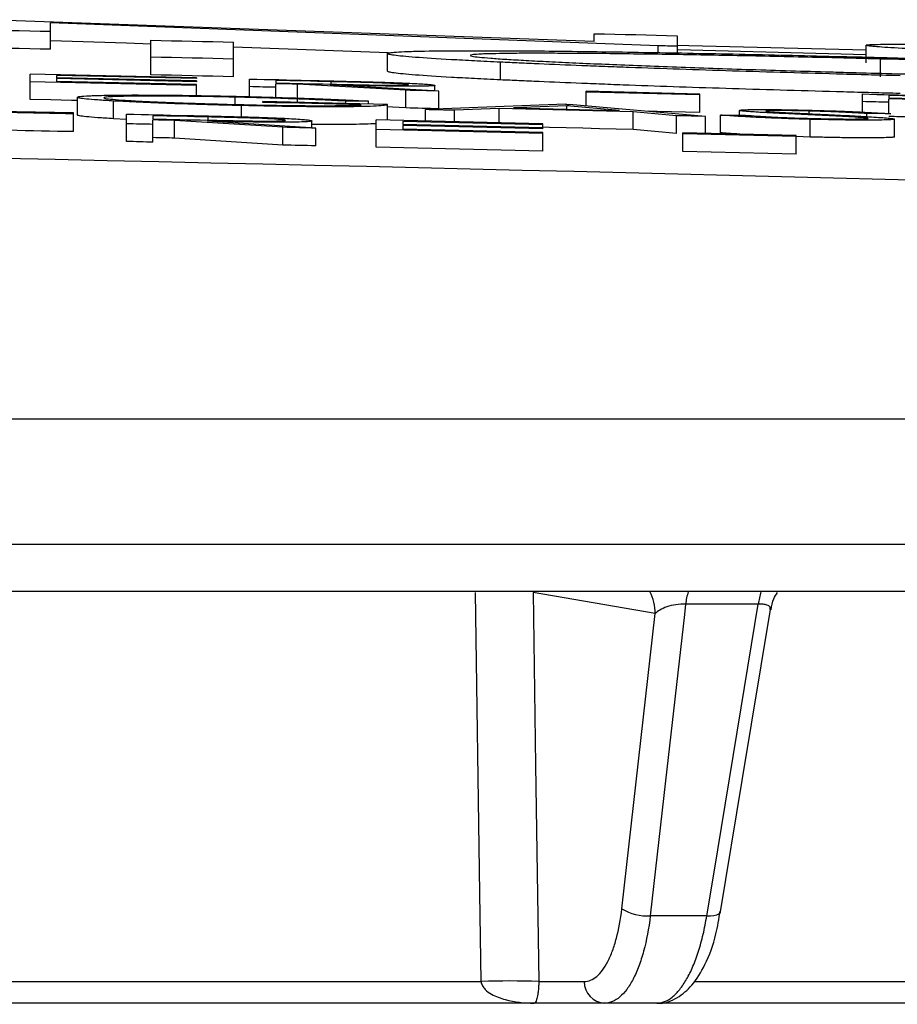
# Model space of a CAD drawing. Units: inches. Extents: x 57250 to 58300, y -1367 to -339.
# Drawn here: x 57883 to 57884, y -935 to -934 of the extents above; entities that cross this region are included whole.
import ezdxf

# ---------------------------------------------------------------- set-up
doc = ezdxf.new("R2010")
doc.units = ezdxf.units.IN
doc.header["$MEASUREMENT"] = 0

# ---------------------------------------------------------------- blocks, each defined once
blk = doc.blocks.new('lidd')
at = {"linetype": 'Continuous', "lineweight": 25}
for p, q in [((5.4544, 2.1979), (4.7662, 2.2227)), ((5.5266, 2.1932), (4.8401, 2.2189)), ((4.8401, 2.1892), (4.8401, 2.2189)), ((5.4544, 2.1979), (5.4544, 2.2068)), ((5.5479, 2.2045), (5.5479, 2.1851)), ((4.9536, 2.1603), (4.9536, 2.1994)), ((5.0471, 2.1582), (5.0471, 2.1973)), ((5.2218, 2.1852), (5.0471, 2.1917)), ((5.5266, 2.1854), (5.5266, 2.1932)), ((5.7616, 2.1738), (5.7616, 2.1938)), ((5.2207, 2.1644), (5.2207, 2.1844)), ((5.3484, 2.1546), (5.3484, 2.1746)), ((5.7779, 2.1582), (5.7779, 2.1782)), ((4.8171, 2.1325), (4.8171, 2.1611)), ((5.0052, 2.157), (4.8171, 2.1611)), ((5.0052, 2.1561), (4.847, 2.1596)), ((4.847, 2.1596), (4.847, 2.157)), ((5.0052, 2.1535), (4.847, 2.157)), ((5.0052, 2.157), (5.0052, 2.1561)), ((5.0052, 2.1483), (4.8171, 2.1525)), ((5.0052, 2.1526), (4.847, 2.1561)), ((4.847, 2.1561), (4.847, 2.1528)), ((5.0052, 2.1493), (4.847, 2.1528)), ((5.0052, 2.1535), (5.0052, 2.1526)), ((5.0052, 2.1369), (5.0052, 2.1493)), ((5.065, 2.1357), (5.065, 2.1556)), ((5.0949, 2.1541), (5.0949, 2.1512)), ((5.0949, 2.1349), (5.0949, 2.1503)), ((5.2417, 2.1429), (5.1192, 2.1498)), ((5.1192, 2.1298), (5.1192, 2.1498)), ((5.2787, 2.142), (5.1562, 2.1489)), ((5.1574, 2.1489), (5.1574, 2.1526)), ((5.2744, 2.1423), (5.2744, 2.1485)), ((4.8706, 2.115), (4.8706, 2.135)), ((5.0488, 2.1269), (5.0488, 2.1351)), ((5.2417, 2.1229), (5.2417, 2.1429)), ((5.2787, 2.122), (5.2787, 2.142)), ((5.4453, 2.1253), (5.4453, 2.1418)), ((5.5735, 2.1386), (5.4453, 2.1418)), ((5.5735, 2.1377), (5.4453, 2.1409)), ((5.5735, 2.1177), (5.5735, 2.1386)), ((5.7573, 2.1183), (5.7573, 2.1388)), ((5.7872, 2.1371), (5.7872, 2.1343)), ((4.9114, 2.1108), (4.9114, 2.1308)), ((5.0558, 2.1129), (5.0558, 2.1257)), ((5.08, 2.1292), (5.08, 2.1302)), ((5.221, 2.1269), (5.08, 2.1302)), ((5.174, 2.128), (5.174, 2.1307)), ((5.1996, 2.1274), (5.1996, 2.1308)), ((5.221, 2.1092), (5.221, 2.1269)), ((5.4218, 2.1271), (5.2637, 2.1211)), ((5.4236, 2.1252), (5.3633, 2.1229)), ((5.4824, 2.12), (5.4236, 2.1252)), ((5.4236, 2.1215), (5.4236, 2.1252)), ((5.58, 2.1134), (5.4261, 2.127)), ((5.7872, 2.1166), (5.7872, 2.1334)), ((4.8663, 2.1173), (4.6911, 2.121)), ((4.8663, 2.0962), (4.8663, 2.1173)), ((4.9261, 2.085), (4.9261, 2.1159)), ((4.956, 2.1142), (4.956, 2.1106)), ((5.0185, 2.108), (5.0185, 2.1128)), ((5.2637, 2.1082), (5.2637, 2.1211)), ((5.347, 2.1223), (5.2964, 2.1203)), ((5.2964, 2.1074), (5.2964, 2.1203)), ((5.347, 2.1062), (5.347, 2.1223)), ((5.4982, 2.1186), (5.347, 2.1223)), ((5.5474, 2.1142), (5.4982, 2.1186)), ((5.4982, 2.0986), (5.4982, 2.1186)), ((5.5474, 2.0942), (5.5474, 2.1142)), ((5.58, 2.0944), (5.58, 2.1134)), ((5.597, 2.0949), (5.597, 2.1149)), ((5.6184, 2.1147), (5.6184, 2.1202)), ((5.6972, 2.1164), (5.6972, 2.1195)), ((5.7623, 2.111), (5.7623, 2.1165)), ((4.9261, 2.1101), (4.9114, 2.1108)), ((4.956, 2.0844), (4.956, 2.1095)), ((5.1028, 2.1011), (4.9803, 2.1089)), ((4.9803, 2.0889), (4.9803, 2.1089)), ((5.1398, 2.1002), (5.0173, 2.1081)), ((5.1355, 2.1005), (5.1355, 2.1083)), ((5.3962, 2.105), (5.2082, 2.1095)), ((5.2082, 2.0786), (5.2082, 2.1095)), ((5.3962, 2.1039), (5.2381, 2.1077)), ((5.2381, 2.1077), (5.2381, 2.1044)), ((5.3962, 2.1006), (5.2381, 2.1044)), ((5.3962, 2.0995), (5.2381, 2.1033)), ((5.2381, 2.1033), (5.2381, 2.0991)), ((5.3962, 2.0995), (5.3962, 2.105)), ((5.6984, 2.0901), (5.6984, 2.1101)), ((5.7936, 2.0903), (5.7936, 2.1104)), ((5.1028, 2.081), (5.1028, 2.1011)), ((5.1398, 2.0802), (5.1398, 2.1002)), ((5.3962, 2.0941), (5.2082, 2.0986)), ((5.3962, 2.0953), (5.2381, 2.0991)), ((5.3962, 2.0741), (5.3962, 2.0953)), ((5.5474, 2.0942), (5.4982, 2.0986)), ((5.6825, 2.0918), (5.5543, 2.095)), ((5.5543, 2.0739), (5.5543, 2.095)), ((5.6825, 2.0907), (5.5543, 2.0939)), ((5.6825, 2.0707), (5.6825, 2.0918)), ((5.6984, 2.0901), (5.6825, 2.0906)), ((5.1028, 2.081), (4.9803, 2.0889)), ((5.3962, 2.0741), (5.2082, 2.0786)), ((5.6825, 2.0707), (5.5543, 2.0739)), ((1.7335, 1.7718), (14.7403, 1.7718)), ((14.8801, 1.63), (1.7496, 1.63)), ((6.5315, 1.5768), (2.5318, 1.5768)), ((5.5234, 1.552), (5.3854, 1.5757)), ((5.6396, 1.5627), (5.5576, 1.5627)), ((5.4856, 1.2188), (5.5234, 1.552)), ((5.5815, 1.2109), (5.5177, 1.2109)), ((4.5153, 1.1365), (5.3267, 1.1365)), ((5.3917, 1.1365), (5.4432, 1.1365)), ((5.5678, 1.1365), (6.332, 1.1365)), ((5.525, 1.1122), (4.4779, 1.1122)), ((6.3208, 1.1122), (5.5257, 1.1122))]:
    blk.add_line(p, q, dxfattribs=at)
at = {"linetype": 'Continuous', "lineweight": 25, "flags": 128}
for points in [[(4.8401, 2.2092), (4.8284, 2.2094), (4.8167, 2.2097), (4.805, 2.2099), (4.7934, 2.2102), (4.7817, 2.2104), (4.77, 2.2107), (4.7583, 2.2109), (4.7466, 2.2112)], [(5.4544, 2.2068), (5.4661, 2.2066), (5.4778, 2.2063), (5.4895, 2.206), (5.5012, 2.2057), (5.5128, 2.2054), (5.5245, 2.2051), (5.5362, 2.2048), (5.5479, 2.2045)], [(4.8401, 2.1892), (4.8284, 2.1894), (4.8167, 2.1897), (4.805, 2.1899), (4.7934, 2.1902), (4.7817, 2.1904), (4.77, 2.1907), (4.7583, 2.1909), (4.7466, 2.1912)], [(4.9536, 2.195), (4.9259, 2.196), (4.8401, 2.1989)], [(4.9536, 2.1994), (4.9653, 2.1992), (4.977, 2.1989), (4.9887, 2.1987), (5.0004, 2.1984), (5.012, 2.1981), (5.0237, 2.1979), (5.0354, 2.1976), (5.0471, 2.1973)], [(5.5479, 2.1926), (5.5452, 2.1927), (5.5426, 2.1928), (5.5399, 2.1928), (5.5373, 2.1929), (5.5346, 2.193), (5.5319, 2.193), (5.5293, 2.1931), (5.5266, 2.1932)], [(5.7616, 2.1881), (5.5611, 2.1932), (5.5479, 2.1935)], [(5.0471, 2.1782), (5.0354, 2.1785), (5.0237, 2.1787), (5.012, 2.179), (5.0004, 2.1793), (4.9887, 2.1795), (4.977, 2.1798), (4.9653, 2.1801), (4.9536, 2.1803)], [(5.7616, 2.183), (5.5487, 2.1884), (5.5479, 2.1884)], [(5.0471, 2.1582), (5.0354, 2.1585), (5.0237, 2.1587), (5.012, 2.159), (5.0004, 2.1593), (4.9887, 2.1595), (4.977, 2.1598), (4.9653, 2.16), (4.9536, 2.1603)], [(5.065, 2.1556), (5.0733, 2.1554), (5.0817, 2.1552), (5.09, 2.155), (5.0983, 2.1549), (5.1067, 2.1547), (5.115, 2.1545), (5.1234, 2.1543), (5.1317, 2.1541)], [(5.0949, 2.1463), (5.0912, 2.1464), (5.0874, 2.1465), (5.0837, 2.1466), (5.08, 2.1466), (5.0762, 2.1467), (5.0725, 2.1468), (5.0687, 2.1469), (5.065, 2.147)], [(5.1574, 2.1526), (5.1496, 2.1528), (5.1418, 2.153), (5.134, 2.1532), (5.1262, 2.1534), (5.1183, 2.1535), (5.1105, 2.1537), (5.1027, 2.1539), (5.0949, 2.1541)], [(5.0949, 2.1512), (5.1025, 2.1511), (5.1102, 2.1509), (5.1178, 2.1507), (5.1254, 2.1505), (5.1331, 2.1503), (5.1407, 2.1502), (5.1483, 2.15), (5.1559, 2.1498)], [(5.1192, 2.1498), (5.1162, 2.1499), (5.1131, 2.1499), (5.1101, 2.15), (5.1071, 2.1501), (5.104, 2.1501), (5.101, 2.1502), (5.0979, 2.1503), (5.0949, 2.1503)], [(5.2787, 2.142), (5.274, 2.1421), (5.2694, 2.1422), (5.2648, 2.1423), (5.2602, 2.1425), (5.2556, 2.1426), (5.2509, 2.1427), (5.2463, 2.1428), (5.2417, 2.1429)], [(5.7573, 2.1388), (5.7655, 2.1385), (5.7736, 2.1383), (5.7818, 2.1381), (5.79, 2.1379), (5.7982, 2.1377), (5.8063, 2.1375), (5.8145, 2.1373), (5.8227, 2.137)], [(5.8482, 2.1355), (5.8406, 2.1357), (5.8329, 2.1359), (5.8253, 2.1361), (5.8177, 2.1363), (5.8101, 2.1365), (5.8025, 2.1367), (5.7948, 2.1369), (5.7872, 2.1371)], [(4.8706, 2.1313), (4.8641, 2.1315), (4.8406, 2.132), (4.8171, 2.1325)], [(5.1911, 2.1266), (5.1772, 2.127), (5.1633, 2.1273), (5.1494, 2.1276), (5.1355, 2.1279), (5.1216, 2.1283), (5.1077, 2.1286), (5.0938, 2.1289), (5.08, 2.1292)], [(5.1996, 2.1308), (5.1964, 2.1307), (5.1932, 2.1307), (5.19, 2.1307), (5.1868, 2.1307), (5.1836, 2.1307), (5.1804, 2.1307), (5.1772, 2.1307), (5.174, 2.1307)], [(5.2417, 2.1229), (5.2264, 2.1238), (5.221, 2.1241)], [(5.4218, 2.1271), (5.4224, 2.1271), (5.4229, 2.1271), (5.4234, 2.127), (5.424, 2.127), (5.4245, 2.127), (5.425, 2.127), (5.4256, 2.127), (5.4261, 2.127)], [(5.7872, 2.1293), (5.7835, 2.1294), (5.7797, 2.1295), (5.776, 2.1296), (5.7723, 2.1297), (5.7685, 2.1298), (5.7648, 2.1299), (5.761, 2.13), (5.7573, 2.1301)], [(5.7872, 2.1343), (5.7945, 2.1341), (5.8018, 2.1339), (5.8091, 2.1337), (5.8164, 2.1335), (5.8237, 2.1333), (5.831, 2.1331), (5.8383, 2.1329), (5.8456, 2.1327)], [(5.8111, 2.1328), (5.8081, 2.1328), (5.8051, 2.1329), (5.8021, 2.133), (5.7991, 2.1331), (5.7962, 2.1332), (5.7932, 2.1332), (5.7902, 2.1333), (5.7872, 2.1334)], [(4.8663, 2.1162), (4.8572, 2.1164), (4.8481, 2.1166), (4.839, 2.1168), (4.83, 2.117), (4.8209, 2.1172), (4.8118, 2.1174), (4.8027, 2.1175), (4.7936, 2.1177)], [(4.9261, 2.1159), (4.9344, 2.1158), (4.9428, 2.1156), (4.9511, 2.1154), (4.9595, 2.1152), (4.9678, 2.115), (4.9761, 2.1148), (4.9845, 2.1146), (4.9928, 2.1145)], [(5.0185, 2.1128), (5.0107, 2.113), (5.0029, 2.1131), (4.9951, 2.1133), (4.9873, 2.1135), (4.9795, 2.1137), (4.9716, 2.1138), (4.9638, 2.114), (4.956, 2.1142)], [(5.2787, 2.122), (5.274, 2.1221), (5.2694, 2.1222), (5.2648, 2.1223), (5.2602, 2.1224), (5.2556, 2.1226), (5.2509, 2.1227), (5.2463, 2.1228), (5.2417, 2.1229)], [(5.2964, 2.1203), (5.2923, 2.1204), (5.2882, 2.1205), (5.2841, 2.1206), (5.28, 2.1207), (5.276, 2.1208), (5.2719, 2.1209), (5.2678, 2.121), (5.2637, 2.1211)], [(5.3633, 2.1229), (5.3782, 2.1226), (5.3931, 2.1222), (5.4079, 2.1218), (5.4228, 2.1215), (5.4377, 2.1211), (5.4526, 2.1208), (5.4675, 2.1204), (5.4824, 2.12)], [(5.5735, 2.1177), (5.5575, 2.1181), (5.5415, 2.1185), (5.5255, 2.1189), (5.5152, 2.1192)], [(5.58, 2.1134), (5.5759, 2.1135), (5.5718, 2.1136), (5.5678, 2.1137), (5.5637, 2.1138), (5.5596, 2.1139), (5.5556, 2.114), (5.5515, 2.1141), (5.5474, 2.1142)], [(5.597, 2.1149), (5.6006, 2.1149), (5.6041, 2.1148), (5.6076, 2.1148), (5.6111, 2.1148), (5.6147, 2.1148), (5.6182, 2.1147), (5.6217, 2.1147), (5.6252, 2.1147)], [(5.7894, 2.1164), (5.786, 2.1164), (5.7826, 2.1165), (5.7792, 2.1165), (5.7758, 2.1165), (5.7725, 2.1165), (5.7691, 2.1165), (5.7657, 2.1165), (5.7623, 2.1165)], [(5.8111, 2.1128), (5.8081, 2.1128), (5.8051, 2.1129), (5.8021, 2.113), (5.7991, 2.1131), (5.7962, 2.1131), (5.7932, 2.1132), (5.7902, 2.1133), (5.7872, 2.1134)], [(4.956, 2.1044), (4.9523, 2.1045), (4.9485, 2.1045), (4.9448, 2.1046), (4.9411, 2.1047), (4.9373, 2.1048), (4.9336, 2.1049), (4.9298, 2.105), (4.9261, 2.105)], [(4.956, 2.1106), (4.9637, 2.1104), (4.9713, 2.1102), (4.9789, 2.1101), (4.9865, 2.1099), (4.9942, 2.1097), (5.0018, 2.1096), (5.0094, 2.1094), (5.0171, 2.1092)], [(4.9803, 2.1089), (4.9773, 2.109), (4.9743, 2.1091), (4.9712, 2.1091), (4.9682, 2.1092), (4.9651, 2.1093), (4.9621, 2.1093), (4.9591, 2.1094), (4.956, 2.1095)], [(4.8663, 2.0962), (4.8572, 2.0964), (4.8481, 2.0965), (4.839, 2.0967), (4.83, 2.0969), (4.8209, 2.0971), (4.8118, 2.0973), (4.8027, 2.0975), (4.7936, 2.0977)], [(5.1398, 2.1002), (5.1352, 2.1003), (5.1305, 2.1004), (5.1259, 2.1005), (5.1213, 2.1006), (5.1167, 2.1007), (5.112, 2.1008), (5.1074, 2.101), (5.1028, 2.1011)], [(5.4982, 2.0986), (5.4793, 2.0991), (5.4604, 2.0995), (5.4415, 2.1), (5.4226, 2.1005), (5.4037, 2.1009), (5.3962, 2.1011)], [(4.956, 2.0844), (4.9523, 2.0844), (4.9485, 2.0845), (4.9448, 2.0846), (4.9411, 2.0847), (4.9373, 2.0848), (4.9336, 2.0849), (4.9298, 2.0849), (4.9261, 2.085)], [(4.9803, 2.0889), (4.9773, 2.089), (4.9743, 2.0891), (4.9712, 2.0891), (4.9682, 2.0892), (4.9651, 2.0893), (4.9621, 2.0893), (4.9591, 2.0894), (4.956, 2.0895)], [(5.1398, 2.0802), (5.1352, 2.0803), (5.1305, 2.0804), (5.1259, 2.0805), (5.1213, 2.0806), (5.1167, 2.0807), (5.112, 2.0808), (5.1074, 2.0809), (5.1028, 2.081)], [(5.3267, 1.1365), (5.3252, 1.2365), (5.3204, 1.5757)], [(5.3854, 1.5757), (5.3882, 1.3808), (5.3917, 1.1365)], [(5.5576, 1.5627), (5.5562, 1.551), (5.5349, 1.3631), (5.5177, 1.2109)], [(5.5815, 1.2109), (5.5893, 1.2579), (5.6203, 1.4457), (5.6396, 1.5627)], [(5.5972, 1.2154), (5.6216, 1.3635), (5.6535, 1.5567)], [(5.5815, 1.2109), (5.5858, 1.2109), (5.5896, 1.2113), (5.5928, 1.212), (5.5951, 1.213), (5.5966, 1.2142), (5.5972, 1.2154)]]:
    blk.add_lwpolyline(points, dxfattribs=at)
at = {"linetype": 'Continuous', "lineweight": 25}
for centre, radius, start, end in [((0.0479, -218.065), 220.1819, 87.592255, 89.54461), ((5.4716, 1.5523), 0.0518, 359.7417, 28.2739), ((5.646, 1.5512), 0.0892, 163.3596, 172.599), ((5.727, 1.5512), 0.0881, 163.1246, 172.4866), ((5.5137, 1.2638), 0.0531, 238.0452, 274.2932), ((5.3592, 0.2091), 0.9281, 87.9916, 92.0084), ((5.4672, 1.1363), 0.0241, 179.2976, 267.7807)]:
    blk.add_arc(centre, radius, start, end, dxfattribs=at)
for points, knots in [([(5.7616, 2.1938), (5.7617, 2.1939), (5.7618, 2.194), (5.7625, 2.1941), (5.7632, 2.1942), (5.7659, 2.1945), (5.7684, 2.1946), (5.7752, 2.1948), (5.7796, 2.1949), (5.7901, 2.195), (5.7964, 2.195), (5.8174, 2.195), (5.8346, 2.1949), (5.8648, 2.1945), (5.8756, 2.1944), (5.899, 2.194), (5.9115, 2.1938), (5.9504, 2.1932), (5.9787, 2.1926), (6.0249, 2.1916), (6.0409, 2.1913), (6.0735, 2.1905), (6.0901, 2.1902), (6.124, 2.1893), (6.1413, 2.1889), (6.1764, 2.188), (6.1944, 2.1876), (6.2305, 2.1866), (6.2487, 2.1861), (6.276, 2.1854), (6.2852, 2.1851), (6.3035, 2.1846), (6.3127, 2.1843), (6.3218, 2.1841)], [0, 0, 0, 0, 0.03125, 0.03125, 0.0625, 0.0625, 0.125, 0.125, 0.1875, 0.1875, 0.25, 0.25, 0.375, 0.375, 0.4375, 0.4375, 0.5, 0.5, 0.625, 0.625, 0.6875, 0.6875, 0.75, 0.75, 0.8125, 0.8125, 0.875, 0.875, 0.9375, 0.9375, 0.96875, 0.96875, 1, 1, 1, 1]), ([(5.8893, 2.1861), (5.8793, 2.1866), (5.8693, 2.187), (5.8507, 2.1878), (5.842, 2.1882), (5.8177, 2.1894), (5.8042, 2.1901), (5.7881, 2.191), (5.7834, 2.1913), (5.7753, 2.1919), (5.7719, 2.1922), (5.7666, 2.1927), (5.7647, 2.1929), (5.7624, 2.1934), (5.762, 2.1936), (5.7616, 2.1938)], [0, 0, 0, 0, 0.125, 0.125, 0.25, 0.25, 0.5, 0.5, 0.625, 0.625, 0.75, 0.75, 0.875, 0.875, 1, 1, 1, 1]), ([(5.2207, 2.1844), (5.2208, 2.1846), (5.2209, 2.1847), (5.2217, 2.185), (5.2223, 2.1852), (5.225, 2.1856), (5.2275, 2.1859), (5.2344, 2.1863), (5.2387, 2.1866), (5.2492, 2.1869), (5.2555, 2.1871), (5.2765, 2.1875), (5.2938, 2.1876), (5.3239, 2.1876), (5.3347, 2.1876), (5.3582, 2.1875), (5.3706, 2.1875), (5.4095, 2.1872), (5.4378, 2.1868), (5.484, 2.1862), (5.5001, 2.1859), (5.5326, 2.1854), (5.5492, 2.1851), (5.5831, 2.1844), (5.6004, 2.1841), (5.6355, 2.1834), (5.6535, 2.183), (5.6897, 2.1821), (5.7078, 2.1817), (5.7352, 2.181), (5.7443, 2.1808), (5.7626, 2.1804), (5.7718, 2.1801), (5.781, 2.1799)], [0, 0, 0, 0, 0.03125, 0.03125, 0.0625, 0.0625, 0.125, 0.125, 0.1875, 0.1875, 0.25, 0.25, 0.375, 0.375, 0.4375, 0.4375, 0.5, 0.5, 0.625, 0.625, 0.6875, 0.6875, 0.75, 0.75, 0.8125, 0.8125, 0.875, 0.875, 0.9375, 0.9375, 0.96875, 0.96875, 1, 1, 1, 1]), ([(5.3484, 2.1746), (5.3384, 2.1751), (5.3285, 2.1756), (5.3098, 2.1766), (5.3011, 2.177), (5.2768, 2.1784), (5.2633, 2.1793), (5.2472, 2.1805), (5.2425, 2.1809), (5.2344, 2.1817), (5.231, 2.1821), (5.2258, 2.1828), (5.2239, 2.1831), (5.2216, 2.1838), (5.2211, 2.1841), (5.2207, 2.1844)], [0, 0, 0, 0, 0.125, 0.125, 0.25, 0.25, 0.5, 0.5, 0.625, 0.625, 0.75, 0.75, 0.875, 0.875, 1, 1, 1, 1]), ([(5.7779, 2.1782), (5.7705, 2.1784), (5.763, 2.1786), (5.7483, 2.179), (5.741, 2.1792), (5.7191, 2.1797), (5.7046, 2.18), (5.6759, 2.1807), (5.6616, 2.181), (5.6333, 2.1816), (5.6193, 2.1819), (5.5778, 2.1827), (5.5514, 2.1831), (5.5137, 2.1837), (5.5015, 2.1838), (5.4777, 2.1841), (5.466, 2.1843), (5.4441, 2.1845), (5.4339, 2.1845), (5.4142, 2.1846), (5.4049, 2.1847), (5.3876, 2.1847), (5.3797, 2.1847), (5.3649, 2.1846), (5.358, 2.1845), (5.3457, 2.1843), (5.3402, 2.1842), (5.3333, 2.184), (5.3312, 2.184), (5.3273, 2.1838), (5.3255, 2.1837), (5.3206, 2.1834), (5.3181, 2.1832), (5.315, 2.1828), (5.3146, 2.1825), (5.3142, 2.1823)], [0, 0, 0, 0, 0.03125, 0.03125, 0.0625, 0.0625, 0.125, 0.125, 0.1875, 0.1875, 0.25, 0.25, 0.375, 0.375, 0.4375, 0.4375, 0.5, 0.5, 0.5625, 0.5625, 0.625, 0.625, 0.6875, 0.6875, 0.75, 0.75, 0.8125, 0.8125, 0.84375, 0.84375, 0.875, 0.875, 0.9375, 0.9375, 1, 1, 1, 1]), ([(5.3142, 2.1823), (5.3146, 2.182), (5.315, 2.1817), (5.3184, 2.181), (5.3212, 2.1807), (5.3282, 2.1799), (5.3325, 2.1796), (5.3428, 2.1788), (5.3488, 2.1783), (5.3622, 2.1775), (5.3696, 2.1771), (5.3857, 2.1762), (5.3943, 2.1757), (5.4129, 2.1748), (5.4231, 2.1743), (5.4442, 2.1733), (5.4552, 2.1729), (5.4783, 2.1719), (5.4905, 2.1714), (5.5158, 2.1704), (5.5289, 2.1699), (5.5558, 2.169), (5.5695, 2.1685), (5.5974, 2.1675), (5.6116, 2.167), (5.6406, 2.1661), (5.6554, 2.1656), (5.6855, 2.1647), (5.7006, 2.1643), (5.7234, 2.1636), (5.731, 2.1634), (5.7463, 2.1629), (5.7539, 2.1627), (5.7769, 2.1621), (5.7924, 2.1617), (5.8079, 2.1613)], [0, 0, 0, 0, 0.0625, 0.0625, 0.125, 0.125, 0.1875, 0.1875, 0.25, 0.25, 0.3125, 0.3125, 0.375, 0.375, 0.4375, 0.4375, 0.5, 0.5, 0.5625, 0.5625, 0.625, 0.625, 0.6875, 0.6875, 0.75, 0.75, 0.8125, 0.8125, 0.875, 0.875, 0.90625, 0.90625, 0.9375, 0.9375, 1, 1, 1, 1]), ([(5.781, 2.1799), (5.792, 2.1796), (5.803, 2.1793), (5.8249, 2.1787), (5.8358, 2.1784), (5.8685, 2.1775), (5.8902, 2.1769), (5.9334, 2.1756), (5.9545, 2.1749), (5.9959, 2.1736), (6.0162, 2.1729), (6.0558, 2.1716), (6.0753, 2.1709), (6.1132, 2.1695), (6.1315, 2.1688), (6.167, 2.1674), (6.184, 2.1667), (6.2089, 2.1656), (6.2171, 2.1653), (6.2332, 2.1646), (6.2411, 2.1642), (6.249, 2.1639)], [0, 0, 0, 0, 0.0625, 0.0625, 0.125, 0.125, 0.25, 0.25, 0.375, 0.375, 0.5, 0.5, 0.625, 0.625, 0.75, 0.75, 0.875, 0.875, 0.9375, 0.9375, 1, 1, 1, 1]), ([(5.7998, 2.1593), (5.7891, 2.1596), (5.7784, 2.1599), (5.7571, 2.1604), (5.7465, 2.1607), (5.7147, 2.1616), (5.6935, 2.1622), (5.6514, 2.1634), (5.6307, 2.164), (5.5902, 2.1653), (5.5703, 2.166), (5.5314, 2.1673), (5.5124, 2.1679), (5.4846, 2.1689), (5.4754, 2.1693), (5.4576, 2.17), (5.4489, 2.1703), (5.4235, 2.1713), (5.4074, 2.172), (5.3844, 2.173), (5.377, 2.1733), (5.3625, 2.174), (5.3554, 2.1743), (5.3484, 2.1746)], [0, 0, 0, 0, 0.0625, 0.0625, 0.125, 0.125, 0.25, 0.25, 0.375, 0.375, 0.5, 0.5, 0.625, 0.625, 0.6875, 0.6875, 0.75, 0.75, 0.875, 0.875, 0.9375, 0.9375, 1, 1, 1, 1]), ([(6.1689, 2.1648), (6.1555, 2.1654), (6.1422, 2.166), (6.1143, 2.1672), (6.0997, 2.1677), (6.0696, 2.1689), (6.0542, 2.1695), (6.0227, 2.1707), (6.0065, 2.1712), (5.9734, 2.1724), (5.9565, 2.1729), (5.922, 2.1741), (5.9043, 2.1746), (5.8687, 2.1757), (5.8508, 2.1762), (5.8145, 2.1773), (5.7962, 2.1778), (5.7779, 2.1782)], [0, 0, 0, 0, 0.125, 0.125, 0.25, 0.25, 0.375, 0.375, 0.5, 0.5, 0.625, 0.625, 0.75, 0.75, 0.875, 0.875, 1, 1, 1, 1]), ([(5.3484, 2.1546), (5.3384, 2.1551), (5.3285, 2.1556), (5.3098, 2.1566), (5.3011, 2.157), (5.2768, 2.1584), (5.2633, 2.1593), (5.2472, 2.1605), (5.2425, 2.1609), (5.2344, 2.1617), (5.231, 2.1621), (5.2258, 2.1628), (5.2239, 2.1631), (5.2216, 2.1638), (5.2211, 2.1641), (5.2207, 2.1644)], [0, 0, 0, 0, 0.125, 0.125, 0.25, 0.25, 0.5, 0.5, 0.625, 0.625, 0.75, 0.75, 0.875, 0.875, 1, 1, 1, 1]), ([(5.1317, 2.1541), (5.138, 2.1539), (5.1443, 2.1538), (5.157, 2.1535), (5.1633, 2.1533), (5.1759, 2.153), (5.1822, 2.1529), (5.1916, 2.1526), (5.1948, 2.1526), (5.201, 2.1524), (5.2041, 2.1523), (5.2072, 2.1522)], [0, 0, 0, 0, 0.25, 0.25, 0.5, 0.5, 0.75, 0.75, 0.875, 0.875, 1, 1, 1, 1]), ([(5.1559, 2.1498), (5.1659, 2.1496), (5.1758, 2.1494), (5.1905, 2.1491), (5.1954, 2.149), (5.2051, 2.1488), (5.2099, 2.1487), (5.2188, 2.1486), (5.2231, 2.1486), (5.2306, 2.1486), (5.2337, 2.1486), (5.2391, 2.1487), (5.2411, 2.1488), (5.2432, 2.1489), (5.2437, 2.149), (5.2443, 2.1491), (5.2444, 2.1491), (5.2445, 2.1492)], [0, 0, 0, 0, 0.25, 0.25, 0.375, 0.375, 0.5, 0.5, 0.625, 0.625, 0.75, 0.75, 0.875, 0.875, 0.9375, 0.9375, 1, 1, 1, 1]), ([(5.2744, 2.1485), (5.2743, 2.1484), (5.2742, 2.1483), (5.2736, 2.1481), (5.2731, 2.1481), (5.2708, 2.1479), (5.2685, 2.1477), (5.2622, 2.1476), (5.2583, 2.1475), (5.2489, 2.1475), (5.2435, 2.1475), (5.2316, 2.1475), (5.2253, 2.1476), (5.2153, 2.1478), (5.212, 2.1478), (5.2051, 2.1479), (5.2017, 2.148), (5.1913, 2.1482), (5.1843, 2.1483), (5.1703, 2.1486), (5.1633, 2.1488), (5.1562, 2.1489)], [0, 0, 0, 0, 0.0625, 0.0625, 0.125, 0.125, 0.25, 0.25, 0.375, 0.375, 0.5, 0.5, 0.625, 0.625, 0.6875, 0.6875, 0.75, 0.75, 0.875, 0.875, 1, 1, 1, 1]), ([(5.2445, 2.1492), (5.2444, 2.1493), (5.2443, 2.1493), (5.2437, 2.1495), (5.2432, 2.1495), (5.2411, 2.1498), (5.239, 2.1499), (5.2338, 2.1503), (5.2306, 2.1504), (5.2233, 2.1508), (5.2192, 2.1509), (5.2061, 2.1514), (5.1963, 2.1517), (5.1769, 2.1522), (5.1672, 2.1524), (5.1574, 2.1526)], [0, 0, 0, 0, 0.0625, 0.0625, 0.125, 0.125, 0.25, 0.25, 0.375, 0.375, 0.5, 0.5, 0.75, 0.75, 1, 1, 1, 1]), ([(5.2072, 2.1522), (5.2096, 2.1521), (5.212, 2.1521), (5.2167, 2.1519), (5.219, 2.1519), (5.2257, 2.1516), (5.2301, 2.1515), (5.2427, 2.151), (5.2501, 2.1506), (5.2594, 2.1501), (5.2622, 2.15), (5.2668, 2.1496), (5.2686, 2.1495), (5.2716, 2.1492), (5.2727, 2.149), (5.2741, 2.1487), (5.2743, 2.1486), (5.2744, 2.1485)], [0, 0, 0, 0, 0.0625, 0.0625, 0.125, 0.125, 0.25, 0.25, 0.5, 0.5, 0.625, 0.625, 0.75, 0.75, 0.875, 0.875, 1, 1, 1, 1]), ([(5.7998, 2.1393), (5.7891, 2.1396), (5.7784, 2.1398), (5.7571, 2.1404), (5.7465, 2.1407), (5.7147, 2.1416), (5.6935, 2.1422), (5.6514, 2.1434), (5.6307, 2.144), (5.5902, 2.1453), (5.5703, 2.1459), (5.5314, 2.1473), (5.5124, 2.1479), (5.4846, 2.1489), (5.4754, 2.1493), (5.4576, 2.15), (5.4489, 2.1503), (5.4235, 2.1513), (5.4074, 2.152), (5.3844, 2.153), (5.377, 2.1533), (5.3625, 2.154), (5.3554, 2.1543), (5.3484, 2.1546)], [0, 0, 0, 0, 0.0625, 0.0625, 0.125, 0.125, 0.25, 0.25, 0.375, 0.375, 0.5, 0.5, 0.625, 0.625, 0.6875, 0.6875, 0.75, 0.75, 0.875, 0.875, 0.9375, 0.9375, 1, 1, 1, 1]), ([(4.8706, 2.135), (4.8706, 2.1352), (4.8708, 2.1354), (4.8719, 2.1357), (4.8727, 2.1358), (4.876, 2.1363), (4.8794, 2.1365), (4.8884, 2.1369), (4.8939, 2.1371), (4.9036, 2.1373), (4.907, 2.1374), (4.9145, 2.1375), (4.9185, 2.1375), (4.9309, 2.1376), (4.94, 2.1376), (4.9548, 2.1375), (4.9599, 2.1375), (4.9704, 2.1374), (4.9757, 2.1374), (4.9919, 2.1372), (5.0033, 2.137), (5.0206, 2.1367), (5.0264, 2.1366), (5.0381, 2.1363), (5.044, 2.1362), (5.0498, 2.1361)], [0, 0, 0, 0, 0.0625, 0.0625, 0.125, 0.125, 0.25, 0.25, 0.375, 0.375, 0.4375, 0.4375, 0.5, 0.5, 0.625, 0.625, 0.6875, 0.6875, 0.75, 0.75, 0.875, 0.875, 0.9375, 0.9375, 1, 1, 1, 1]), ([(4.9114, 2.1308), (4.9082, 2.131), (4.905, 2.1312), (4.8991, 2.1316), (4.8963, 2.1318), (4.8885, 2.1323), (4.8842, 2.1327), (4.8773, 2.1334), (4.8747, 2.1337), (4.8722, 2.1342), (4.8716, 2.1344), (4.8708, 2.1347), (4.8707, 2.1349), (4.8706, 2.135)], [0, 0, 0, 0, 0.125, 0.125, 0.25, 0.25, 0.5, 0.5, 0.75, 0.75, 0.875, 0.875, 1, 1, 1, 1]), ([(5.0488, 2.1351), (5.0441, 2.1352), (5.0394, 2.1353), (5.03, 2.1355), (5.0254, 2.1356), (5.0116, 2.1359), (5.0025, 2.136), (4.9848, 2.1362), (4.9764, 2.1363), (4.9643, 2.1363), (4.9604, 2.1363), (4.9528, 2.1363), (4.949, 2.1363), (4.9385, 2.1363), (4.9322, 2.1362), (4.9212, 2.136), (4.9164, 2.1359), (4.9106, 2.1357), (4.9088, 2.1356), (4.9058, 2.1354), (4.9046, 2.1353), (4.9025, 2.1351), (4.9017, 2.1349), (4.9007, 2.1347), (4.9006, 2.1345), (4.9005, 2.1344)], [0, 0, 0, 0, 0.0625, 0.0625, 0.125, 0.125, 0.25, 0.25, 0.375, 0.375, 0.4375, 0.4375, 0.5, 0.5, 0.625, 0.625, 0.75, 0.75, 0.8125, 0.8125, 0.875, 0.875, 0.9375, 0.9375, 1, 1, 1, 1]), ([(5.174, 2.1307), (5.1697, 2.1309), (5.1654, 2.1311), (5.1565, 2.1315), (5.1518, 2.1317), (5.1374, 2.1324), (5.1273, 2.1328), (5.1061, 2.1335), (5.095, 2.1339), (5.0779, 2.1344), (5.0722, 2.1346), (5.0606, 2.1349), (5.0547, 2.135), (5.0488, 2.1351)], [0, 0, 0, 0, 0.125, 0.125, 0.25, 0.25, 0.5, 0.5, 0.75, 0.75, 0.875, 0.875, 1, 1, 1, 1]), ([(5.0498, 2.1361), (5.0569, 2.1359), (5.0639, 2.1358), (5.0778, 2.1354), (5.0848, 2.1352), (5.1055, 2.1346), (5.1188, 2.1342), (5.1378, 2.1335), (5.144, 2.1333), (5.1562, 2.1328), (5.162, 2.1325), (5.1734, 2.132), (5.1788, 2.1318), (5.1894, 2.1313), (5.1946, 2.131), (5.1996, 2.1308)], [0, 0, 0, 0, 0.125, 0.125, 0.25, 0.25, 0.5, 0.5, 0.625, 0.625, 0.75, 0.75, 0.875, 0.875, 1, 1, 1, 1]), ([(4.9005, 2.1344), (4.9006, 2.1343), (4.9007, 2.1341), (4.9018, 2.1338), (4.9027, 2.1336), (4.9061, 2.1331), (4.9094, 2.1328), (4.918, 2.1321), (4.9231, 2.1317), (4.935, 2.131), (4.9419, 2.1306), (4.9567, 2.1299), (4.9649, 2.1296), (4.982, 2.1289), (4.991, 2.1286), (5.0095, 2.128), (5.0192, 2.1277), (5.0338, 2.1273), (5.0387, 2.1271), (5.0485, 2.1269), (5.0535, 2.1268), (5.0585, 2.1267)], [0, 0, 0, 0, 0.0625, 0.0625, 0.125, 0.125, 0.25, 0.25, 0.375, 0.375, 0.5, 0.5, 0.625, 0.625, 0.75, 0.75, 0.875, 0.875, 0.9375, 0.9375, 1, 1, 1, 1]), ([(5.0558, 2.1257), (5.049, 2.1258), (5.0422, 2.126), (5.0286, 2.1263), (5.0218, 2.1265), (5.0016, 2.1271), (4.9886, 2.1275), (4.9637, 2.1284), (4.9517, 2.1288), (4.9354, 2.1296), (4.9303, 2.1298), (4.9205, 2.1303), (4.9159, 2.1306), (4.9114, 2.1308)], [0, 0, 0, 0, 0.125, 0.125, 0.25, 0.25, 0.5, 0.5, 0.75, 0.75, 0.875, 0.875, 1, 1, 1, 1]), ([(5.221, 2.1269), (5.2208, 2.1268), (5.2207, 2.1266), (5.22, 2.1263), (5.2194, 2.1262), (5.217, 2.1257), (5.2146, 2.1255), (5.2076, 2.125), (5.203, 2.1248), (5.1945, 2.1246), (5.1914, 2.1245), (5.1847, 2.1244), (5.1811, 2.1244), (5.1696, 2.1243), (5.1611, 2.1242), (5.1471, 2.1243), (5.1422, 2.1243), (5.1322, 2.1244), (5.1271, 2.1244), (5.1114, 2.1246), (5.1005, 2.1248), (5.0839, 2.1251), (5.0783, 2.1252), (5.0671, 2.1254), (5.0615, 2.1256), (5.0558, 2.1257)], [0, 0, 0, 0, 0.0625, 0.0625, 0.125, 0.125, 0.25, 0.25, 0.375, 0.375, 0.4375, 0.4375, 0.5, 0.5, 0.625, 0.625, 0.6875, 0.6875, 0.75, 0.75, 0.875, 0.875, 0.9375, 0.9375, 1, 1, 1, 1]), ([(5.0585, 2.1267), (5.0623, 2.1266), (5.0661, 2.1265), (5.0738, 2.1263), (5.0775, 2.1262), (5.0889, 2.126), (5.0963, 2.1259), (5.111, 2.1257), (5.1183, 2.1256), (5.132, 2.1255), (5.1385, 2.1255), (5.1509, 2.1254), (5.1567, 2.1255), (5.1672, 2.1256), (5.1718, 2.1256), (5.1799, 2.1258), (5.1831, 2.126), (5.1869, 2.1262), (5.188, 2.1263), (5.1897, 2.1264), (5.1904, 2.1265), (5.1911, 2.1266)], [0, 0, 0, 0, 0.0625, 0.0625, 0.125, 0.125, 0.25, 0.25, 0.375, 0.375, 0.5, 0.5, 0.625, 0.625, 0.75, 0.75, 0.875, 0.875, 0.9375, 0.9375, 1, 1, 1, 1]), ([(4.9114, 2.1108), (4.9082, 2.111), (4.905, 2.1112), (4.8991, 2.1116), (4.8963, 2.1117), (4.8885, 2.1123), (4.8842, 2.1127), (4.8773, 2.1134), (4.8747, 2.1137), (4.8722, 2.1142), (4.8716, 2.1144), (4.8708, 2.1147), (4.8707, 2.1149), (4.8706, 2.115)], [0, 0, 0, 0, 0.125, 0.125, 0.25, 0.25, 0.5, 0.5, 0.75, 0.75, 0.875, 0.875, 1, 1, 1, 1]), ([(4.9928, 2.1145), (4.9991, 2.1143), (5.0054, 2.1142), (5.0181, 2.1139), (5.0244, 2.1137), (5.037, 2.1134), (5.0433, 2.1133), (5.0527, 2.113), (5.0559, 2.113), (5.0621, 2.1128), (5.0652, 2.1127), (5.0683, 2.1126)], [0, 0, 0, 0, 0.25, 0.25, 0.5, 0.5, 0.75, 0.75, 0.875, 0.875, 1, 1, 1, 1]), ([(5.1056, 2.109), (5.1055, 2.1091), (5.1054, 2.1092), (5.1048, 2.1094), (5.1043, 2.1094), (5.1022, 2.1097), (5.1001, 2.1099), (5.0949, 2.1103), (5.0917, 2.1105), (5.0844, 2.1109), (5.0804, 2.1111), (5.0672, 2.1116), (5.0574, 2.1118), (5.038, 2.1123), (5.0283, 2.1126), (5.0185, 2.1128)], [0, 0, 0, 0, 0.0625, 0.0625, 0.125, 0.125, 0.25, 0.25, 0.375, 0.375, 0.5, 0.5, 0.75, 0.75, 1, 1, 1, 1]), ([(5.0683, 2.1126), (5.0707, 2.1125), (5.0731, 2.1125), (5.0778, 2.1123), (5.0801, 2.1122), (5.0868, 2.112), (5.0912, 2.1118), (5.1038, 2.1113), (5.1112, 2.1109), (5.1205, 2.1103), (5.1233, 2.1101), (5.1279, 2.1097), (5.1297, 2.1096), (5.1328, 2.1092), (5.1339, 2.109), (5.1352, 2.1087), (5.1354, 2.1085), (5.1355, 2.1083)], [0, 0, 0, 0, 0.0625, 0.0625, 0.125, 0.125, 0.25, 0.25, 0.5, 0.5, 0.625, 0.625, 0.75, 0.75, 0.875, 0.875, 1, 1, 1, 1]), ([(5.6984, 2.1101), (5.6956, 2.1102), (5.6929, 2.1103), (5.6874, 2.1104), (5.6847, 2.1105), (5.6766, 2.1108), (5.6713, 2.1109), (5.6608, 2.1113), (5.6557, 2.1115), (5.6461, 2.1119), (5.6416, 2.1121), (5.6329, 2.1125), (5.6289, 2.1128), (5.6213, 2.1132), (5.6179, 2.1134), (5.6113, 2.1138), (5.6082, 2.114), (5.6024, 2.1145), (5.5997, 2.1147), (5.597, 2.1149)], [0, 0, 0, 0, 0.0625, 0.0625, 0.125, 0.125, 0.25, 0.25, 0.375, 0.375, 0.5, 0.5, 0.625, 0.625, 0.75, 0.75, 0.875, 0.875, 1, 1, 1, 1]), ([(5.6184, 2.1202), (5.6186, 2.1204), (5.6189, 2.1205), (5.6209, 2.1207), (5.6225, 2.1208), (5.6266, 2.121), (5.6292, 2.1211), (5.6353, 2.1212), (5.6388, 2.1212), (5.6466, 2.1212), (5.6508, 2.1212), (5.6598, 2.1211), (5.6646, 2.1211), (5.6745, 2.1209), (5.6796, 2.1208), (5.69, 2.1206), (5.6953, 2.1205), (5.7005, 2.1203)], [0, 0, 0, 0, 0.125, 0.125, 0.25, 0.25, 0.375, 0.375, 0.5, 0.5, 0.625, 0.625, 0.75, 0.75, 0.875, 0.875, 1, 1, 1, 1]), ([(5.637, 2.1183), (5.6343, 2.1184), (5.6316, 2.1186), (5.6269, 2.119), (5.6249, 2.1191), (5.6217, 2.1195), (5.6204, 2.1196), (5.6192, 2.1199), (5.6189, 2.1199), (5.6185, 2.1201), (5.6185, 2.1201), (5.6184, 2.1202)], [0, 0, 0, 0, 0.25, 0.25, 0.5, 0.5, 0.75, 0.75, 0.875, 0.875, 1, 1, 1, 1]), ([(5.6252, 2.1147), (5.6294, 2.1144), (5.6335, 2.1141), (5.6433, 2.1134), (5.6486, 2.1131), (5.6576, 2.1127), (5.6607, 2.1125), (5.6675, 2.1122), (5.6711, 2.1121), (5.6785, 2.1118), (5.6823, 2.1116), (5.6902, 2.1114), (5.6943, 2.1113), (5.6984, 2.1112)], [0, 0, 0, 0, 0.25, 0.25, 0.5, 0.5, 0.625, 0.625, 0.75, 0.75, 0.875, 0.875, 1, 1, 1, 1]), ([(5.6917, 2.1155), (5.682, 2.116), (5.6725, 2.1164), (5.6585, 2.1171), (5.6539, 2.1174), (5.6473, 2.1177), (5.6451, 2.1178), (5.6409, 2.118), (5.639, 2.1181), (5.637, 2.1183)], [0, 0, 0, 0, 0.5, 0.5, 0.75, 0.75, 0.875, 0.875, 1, 1, 1, 1]), ([(5.6972, 2.1195), (5.6942, 2.1195), (5.6912, 2.1196), (5.6853, 2.1197), (5.6824, 2.1198), (5.6767, 2.1199), (5.6738, 2.1199), (5.6685, 2.12), (5.666, 2.12), (5.6589, 2.12), (5.655, 2.12), (5.6509, 2.1198), (5.6499, 2.1198), (5.6487, 2.1197), (5.6485, 2.1196), (5.6483, 2.1195)], [0, 0, 0, 0, 0.125, 0.125, 0.25, 0.25, 0.375, 0.375, 0.5, 0.5, 0.75, 0.75, 0.875, 0.875, 1, 1, 1, 1]), ([(5.6483, 2.1195), (5.6484, 2.1194), (5.6484, 2.1194), (5.649, 2.1192), (5.6494, 2.1192), (5.6509, 2.1189), (5.6525, 2.1188), (5.6565, 2.1185), (5.659, 2.1183), (5.6644, 2.118), (5.6673, 2.1178), (5.6703, 2.1177)], [0, 0, 0, 0, 0.125, 0.125, 0.25, 0.25, 0.5, 0.5, 0.75, 0.75, 1, 1, 1, 1]), ([(5.6703, 2.1177), (5.6738, 2.1175), (5.6775, 2.1173), (5.6849, 2.117), (5.6886, 2.1168), (5.7, 2.1163), (5.7075, 2.1159), (5.7151, 2.1156)], [0, 0, 0, 0, 0.25, 0.25, 0.5, 0.5, 1, 1, 1, 1]), ([(5.7518, 2.1124), (5.7497, 2.1126), (5.7476, 2.1127), (5.7432, 2.113), (5.7409, 2.1131), (5.7337, 2.1135), (5.7287, 2.1137), (5.7184, 2.1143), (5.7132, 2.1145), (5.7026, 2.115), (5.6971, 2.1153), (5.6917, 2.1155)], [0, 0, 0, 0, 0.125, 0.125, 0.25, 0.25, 0.5, 0.5, 0.75, 0.75, 1, 1, 1, 1]), ([(5.7623, 2.1165), (5.7582, 2.1168), (5.7539, 2.1171), (5.7471, 2.1175), (5.7447, 2.1176), (5.7399, 2.1179), (5.7374, 2.118), (5.7294, 2.1184), (5.7235, 2.1186), (5.7139, 2.119), (5.7106, 2.1191), (5.704, 2.1193), (5.7006, 2.1194), (5.6972, 2.1195)], [0, 0, 0, 0, 0.25, 0.25, 0.375, 0.375, 0.5, 0.5, 0.75, 0.75, 0.875, 0.875, 1, 1, 1, 1]), ([(5.7005, 2.1203), (5.7051, 2.1202), (5.7097, 2.1201), (5.7187, 2.1198), (5.7232, 2.1197), (5.7319, 2.1194), (5.7362, 2.1192), (5.7444, 2.1189), (5.7483, 2.1187), (5.7594, 2.1182), (5.7661, 2.1178), (5.7753, 2.1173), (5.7782, 2.1171), (5.7839, 2.1168), (5.7867, 2.1166), (5.7894, 2.1164)], [0, 0, 0, 0, 0.125, 0.125, 0.25, 0.25, 0.375, 0.375, 0.5, 0.5, 0.75, 0.75, 0.875, 0.875, 1, 1, 1, 1]), ([(5.7151, 2.1156), (5.7245, 2.1151), (5.7338, 2.1147), (5.7515, 2.1138), (5.76, 2.1133), (5.7752, 2.1124), (5.7816, 2.112), (5.7886, 2.1113), (5.7905, 2.1111), (5.793, 2.1107), (5.7933, 2.1105), (5.7936, 2.1104)], [0, 0, 0, 0, 0.25, 0.25, 0.5, 0.5, 0.75, 0.75, 0.875, 0.875, 1, 1, 1, 1]), ([(5.7637, 2.1112), (5.7636, 2.1112), (5.7634, 2.1113), (5.7623, 2.1115), (5.7615, 2.1116), (5.7593, 2.1119), (5.7581, 2.112), (5.7551, 2.1122), (5.7534, 2.1123), (5.7518, 2.1124)], [0, 0, 0, 0, 0.25, 0.25, 0.5, 0.5, 0.75, 0.75, 1, 1, 1, 1]), ([(5.0171, 2.1092), (5.027, 2.109), (5.0369, 2.1088), (5.0516, 2.1085), (5.0565, 2.1084), (5.0662, 2.1083), (5.071, 2.1082), (5.08, 2.1081), (5.0842, 2.1081), (5.0917, 2.1082), (5.0948, 2.1082), (5.1002, 2.1084), (5.1022, 2.1085), (5.1043, 2.1087), (5.1048, 2.1087), (5.1054, 2.1089), (5.1055, 2.109), (5.1056, 2.109)], [0, 0, 0, 0, 0.25, 0.25, 0.375, 0.375, 0.5, 0.5, 0.625, 0.625, 0.75, 0.75, 0.875, 0.875, 0.9375, 0.9375, 1, 1, 1, 1]), ([(5.1355, 2.1083), (5.1354, 2.1082), (5.1353, 2.1081), (5.1347, 2.1079), (5.1342, 2.1078), (5.1319, 2.1075), (5.1296, 2.1074), (5.1233, 2.1071), (5.1194, 2.107), (5.11, 2.1069), (5.1046, 2.1068), (5.0928, 2.1069), (5.0864, 2.1069), (5.0765, 2.107), (5.0731, 2.107), (5.0662, 2.1071), (5.0628, 2.1072), (5.0524, 2.1074), (5.0454, 2.1075), (5.0314, 2.1078), (5.0244, 2.1079), (5.0173, 2.1081)], [0, 0, 0, 0, 0.0625, 0.0625, 0.125, 0.125, 0.25, 0.25, 0.375, 0.375, 0.5, 0.5, 0.625, 0.625, 0.6875, 0.6875, 0.75, 0.75, 0.875, 0.875, 1, 1, 1, 1]), ([(5.2079, 2.105), (5.2001, 2.1048), (5.1844, 2.1043), (5.1564, 2.1041), (5.1379, 2.1044), (5.1355, 2.1044)], [0, 0, 0, 0, 0.4644569, 0.9295521, 1, 1, 1, 1]), ([(5.6984, 2.1112), (5.7024, 2.1111), (5.7064, 2.111), (5.7142, 2.1108), (5.7181, 2.1107), (5.7295, 2.1105), (5.7367, 2.1105), (5.7462, 2.1104), (5.7491, 2.1105), (5.7541, 2.1105), (5.7563, 2.1106), (5.7599, 2.1107), (5.7614, 2.1107), (5.7633, 2.1109), (5.7635, 2.111), (5.7637, 2.1112)], [0, 0, 0, 0, 0.125, 0.125, 0.25, 0.25, 0.5, 0.5, 0.625, 0.625, 0.75, 0.75, 0.875, 0.875, 1, 1, 1, 1]), ([(5.7936, 2.1104), (5.7936, 2.1103), (5.7935, 2.1102), (5.7929, 2.11), (5.7924, 2.1099), (5.7912, 2.1098), (5.7904, 2.1097), (5.7885, 2.1096), (5.7874, 2.1096), (5.7836, 2.1094), (5.7804, 2.1093), (5.7732, 2.1092), (5.769, 2.1092), (5.7601, 2.1092), (5.7553, 2.1092), (5.7451, 2.1093), (5.7397, 2.1093), (5.7285, 2.1095), (5.7226, 2.1096), (5.7136, 2.1098), (5.7106, 2.1098), (5.7045, 2.11), (5.7015, 2.1101), (5.6984, 2.1101)], [0, 0, 0, 0, 0.0625, 0.0625, 0.125, 0.125, 0.1875, 0.1875, 0.25, 0.25, 0.375, 0.375, 0.5, 0.5, 0.625, 0.625, 0.75, 0.75, 0.875, 0.875, 0.9375, 0.9375, 1, 1, 1, 1]), ([(5.6188, 2.0934), (5.6141, 2.0937), (5.6056, 2.0942), (5.5997, 2.0947), (5.597, 2.0949)], [0, 0, 0, 0, 0.547079, 1, 1, 1, 1]), ([(5.7936, 2.0903), (5.7936, 2.0903), (5.7935, 2.0902), (5.7929, 2.09), (5.7924, 2.0899), (5.7912, 2.0898), (5.7904, 2.0897), (5.7885, 2.0896), (5.7874, 2.0895), (5.7836, 2.0894), (5.7804, 2.0893), (5.7732, 2.0892), (5.769, 2.0892), (5.7601, 2.0892), (5.7553, 2.0892), (5.7451, 2.0893), (5.7397, 2.0893), (5.7285, 2.0895), (5.7226, 2.0896), (5.7136, 2.0898), (5.7106, 2.0898), (5.7045, 2.09), (5.7015, 2.09), (5.6984, 2.0901)], [0, 0, 0, 0, 0.0625, 0.0625, 0.125, 0.125, 0.1875, 0.1875, 0.25, 0.25, 0.375, 0.375, 0.5, 0.5, 0.625, 0.625, 0.75, 0.75, 0.875, 0.875, 0.9375, 0.9375, 1, 1, 1, 1]), ([(5.6542, 1.5564), (5.6548, 1.5607), (5.6557, 1.5678), (5.6598, 1.5735), (5.6614, 1.5757)], [0, 0, 0, 0, 0.611295, 1, 1, 1, 1]), ([(5.5576, 1.5627), (5.5541, 1.5629), (5.5502, 1.5626), (5.5429, 1.5615), (5.5394, 1.5606), (5.5334, 1.5585), (5.5308, 1.5573), (5.5264, 1.5547), (5.5247, 1.5534), (5.5234, 1.552)], [0, 0, 0, 0, 0.25, 0.25, 0.5, 0.5, 0.75, 0.75, 1, 1, 1, 1]), ([(5.6533, 1.5567), (5.6533, 1.5576), (5.6535, 1.5596), (5.6504, 1.5617), (5.6464, 1.5625), (5.643, 1.5628), (5.641, 1.5628), (5.6396, 1.5627)], [0, 0, 0, 0, 0.275871, 0.582554, 0.794622, 0.856653, 1, 1, 1, 1]), ([(5.4432, 1.1365), (5.4456, 1.1365), (5.448, 1.137), (5.4527, 1.139), (5.455, 1.1405), (5.4595, 1.1443), (5.4617, 1.1467), (5.4659, 1.1523), (5.4679, 1.1556), (5.4716, 1.1629), (5.4734, 1.1669), (5.4766, 1.1757), (5.4781, 1.1804), (5.4822, 1.1956), (5.4842, 1.2067), (5.4856, 1.2188)], [0, 0, 0, 0, 0.125, 0.125, 0.25, 0.25, 0.375, 0.375, 0.5, 0.5, 0.625, 0.625, 0.75, 0.75, 1, 1, 1, 1]), ([(5.5252, 1.1124), (5.5255, 1.1123), (5.5332, 1.1108), (5.5487, 1.1176), (5.5662, 1.1323), (5.5807, 1.1562), (5.5916, 1.1846), (5.5952, 1.2072), (5.5966, 1.2159)], [0, 0, 0, 0, 0.006817, 0.194979, 0.378754, 0.594243, 0.844536, 1, 1, 1, 1]), ([(5.5177, 1.2109), (5.516, 1.1964), (5.5135, 1.1831), (5.5085, 1.1649), (5.5067, 1.1591), (5.5028, 1.1486), (5.5006, 1.1438), (5.4961, 1.135), (5.4936, 1.1311), (5.4886, 1.1243), (5.486, 1.1215), (5.4806, 1.1169), (5.4778, 1.1151), (5.4721, 1.1128), (5.4692, 1.1122), (5.4663, 1.1122)], [0, 0, 0, 0, 0.25, 0.25, 0.375, 0.375, 0.5, 0.5, 0.625, 0.625, 0.75, 0.75, 0.875, 0.875, 1, 1, 1, 1]), ([(5.525, 1.1122), (5.531, 1.1122), (5.5368, 1.1145), (5.5455, 1.1214), (5.5483, 1.1243), (5.5537, 1.131), (5.5563, 1.1349), (5.5613, 1.1436), (5.5637, 1.1485), (5.5682, 1.1591), (5.5703, 1.1647), (5.5741, 1.1768), (5.5759, 1.1832), (5.579, 1.1967), (5.5804, 1.2037), (5.5815, 1.2109)], [0, 0, 0, 0, 0.25, 0.25, 0.375, 0.375, 0.5, 0.5, 0.625, 0.625, 0.75, 0.75, 0.875, 0.875, 1, 1, 1, 1]), ([(5.3267, 1.1365), (5.3268, 1.1347), (5.3274, 1.133), (5.329, 1.1301), (5.33, 1.1288), (5.3333, 1.1255), (5.3357, 1.1238), (5.3433, 1.1195), (5.3486, 1.1177), (5.3646, 1.1133), (5.3756, 1.1122), (5.3865, 1.1122)], [0, 0, 0, 0, 0.0625, 0.0625, 0.125, 0.125, 0.25, 0.25, 0.5, 0.5, 1, 1, 1, 1]), ([(5.3917, 1.1365), (5.3917, 1.1347), (5.3917, 1.133), (5.3915, 1.1301), (5.3914, 1.1288), (5.3912, 1.1255), (5.3909, 1.1238), (5.3903, 1.1195), (5.3898, 1.1177), (5.3884, 1.1133), (5.3875, 1.1122), (5.3865, 1.1122)], [0, 0, 0, 0, 0.0625, 0.0625, 0.125, 0.125, 0.25, 0.25, 0.5, 0.5, 1, 1, 1, 1])]:
    blk.add_open_spline(points, degree=3, knots=knots, dxfattribs=at)

msp = doc.modelspace()

# ---------------------------------------------------------------- block references
msp.add_blockref('lidd', (57878.6678, -936.1752))

doc.saveas('drawing.dxf')
